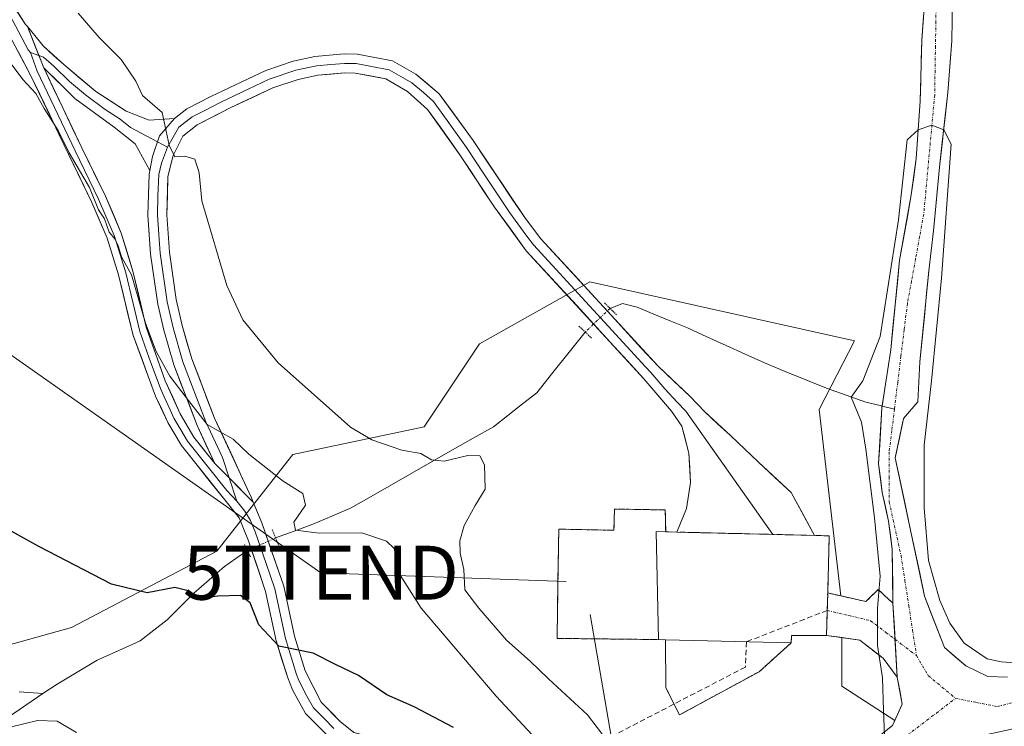
# Model space of a CAD drawing. Units: metres. Extents: x 590511 to 593961, y 4719770 to 4722128.
# Drawn here: x 593283 to 593465, y 4721349 to 4721480 of the extents above; entities that cross this region are included whole.
import ezdxf
from ezdxf.enums import TextEntityAlignment as Align

# ---------------------------------------------------------------- set-up
doc = ezdxf.new("R2010")
doc.units = ezdxf.units.M
doc.header["$MEASUREMENT"] = 0
for name, pattern in [('TRAZO_Y_PUNTO', [1, 0.5, -0.25, 0, -0.25]), ('TRAZOS', [0.75, 0.5, -0.25]), ('TRAZOS2', [0.375, 0.25, -0.125]), ('TRAZOSX2', [1.5, 1, -0.5])]:
    doc.linetypes.add(name, pattern=pattern)
doc.layers.get('0').update_dxf_attribs({"lineweight": 5})
for name, color, linetype, lineweight in [('Conducción de agua lineal', 5, 'TRAZOSX2', 0), ('Corriente artificial Cxs', 5, 'Continuous', 13), ('Corriente artificial eje', 142, 'TRAZO_Y_PUNTO', 0), ('Corriente artificial superficial', 5, 'Continuous', 13), ('Corriente natural Cxs', 5, 'Continuous', 13), ('Corriente natural eje', 5, 'TRAZO_Y_PUNTO', 0), ('Corriente natural lineal', 142, 'Continuous', 13), ('Corriente natural lineal oculto', 19, 'TRAZO_Y_PUNTO', 13), ('Corriente natural superficial', 5, 'Continuous', 13), ('Cultivos herbáceos CxS', 92, 'Continuous', 0), ('Curva de nivel maestra', 36, 'Continuous', 30), ('Curva de nivel normal', 36, 'Continuous', 0), ('Edificación', 1, 'Continuous', 13), ('Edificación Cxs', 1, 'Continuous', 13), ('Instalación de energía eléctrica', 135, 'TRAZOSX2', 0), ('Instalación de energía eléctrica Cxs', 135, 'Continuous', 0), ('Layer 0', 7, 'Continuous', 0), ('Matorral CxS', 135, 'Continuous', 0), ('Obra de contención lineal', 1, 'TRAZOSX2', 13), ('Puente lineal', 2, 'TRAZOS2', 0), ('Suelo desnudo CxS', 43, 'Continuous', 0), ('Tendido', 6, 'Continuous', 0), ('Torre de tendido puntual', 7, 'Continuous', 0), ('Valla', 19, 'TRAZOS', 0)]:
    doc.layers.add(name, color=color, linetype=linetype, lineweight=lineweight)

# ---------------------------------------------------------------- blocks, each defined once
blk = doc.blocks.new('*U150')
at = {"layer": 'Cultivos herbáceos CxS', "color": 92, "linetype": 'Continuous', "lineweight": 0}
blk.add_polyline3d([(593451.4501, 4721494.0601, 335.3803), (593450.1201, 4721476.2201, 335.8313), (593449.8501, 4721464.9101, 335.2964), (593449.0801, 4721454.2801, 335.0711), (593448.1701, 4721447.5201, 334.8134), (593446.0101, 4721435.4401, 335.107), (593444.3701, 4721418.7501, 335.0879), (593442.6901, 4721408.0201, 335.148), (593442.1201, 4721397.6001, 335.7129), (593442.7601, 4721392.3001, 335.2181), (593443.9501, 4721387.0001, 335.1311), (593444.6301, 4721381.8001, 334.9038), (593444.7601, 4721371.8001, 334.7223), (593443.0974, 4721373.314, 334.6433), (593442.0301, 4721374.2801, 334.7201), (593439.7411, 4721372.061, 334.8678), (593435.0925, 4721373.1196, 335.958), (593431.0579, 4721407.7281, 337.799), (593437.6291, 4721420.4603, 336.4864), (593388.5655, 4721431.4203, 337.3318), (593368.0503, 4721419.8757, 337.6953), (593357.7929, 4721404.4829, 339.015), (593333.4329, 4721399.3523, 343.3177), (593319.3289, 4721381.3943, 348.965), (593292.4037, 4721367.2841, 351.9618), (593272.1877, 4721361.6213, 354.2912)], dxfattribs=at)
blk.add_polyline3d([(593445.0986, 4721349.9747, 334.5963), (593435.2841, 4721356.3697, 338.3347), (593435.2842, 4721365.3971, 336.7959), (593438.6402, 4721364.9208, 335.6772), (593438.6501, 4721364.9201, 335.6738), (593441.3738, 4721362.7755, 334.8702), (593442.9301, 4721361.5501, 334.4868), (593445.5601, 4721358.0601, 334.7947), (593446.4901, 4721353.0101, 334.6231), (593445.0986, 4721349.9747, 334.5963)], close=True, dxfattribs=at)
blk = doc.blocks.new('*U151')
at = {"layer": 'Matorral CxS', "color": 135, "linetype": 'Continuous', "lineweight": 0}
blk.add_polyline3d([(593272.1877, 4721361.6213, 354.2912), (593292.4037, 4721367.2841, 351.9618), (593319.3289, 4721381.3943, 348.965), (593333.4329, 4721399.3523, 343.3177), (593357.7929, 4721404.4829, 339.015), (593368.0503, 4721419.8757, 337.6953), (593388.5655, 4721431.4203, 337.3318), (593437.6291, 4721420.4603, 336.4864), (593431.0579, 4721407.7281, 337.799), (593435.0925, 4721373.1196, 335.958), (593432.6801, 4721373.669, 336.7064), (593432.45, 4721365.7994, 337.7869), (593435.2842, 4721365.3971, 336.7959), (593435.2841, 4721356.3697, 338.3347), (593445.0986, 4721349.9747, 334.5963), (593444.6701, 4721349.0401, 334.5694), (593441.0301, 4721346.1601, 334.9854)], dxfattribs=at)
blk = doc.blocks.new('*U158')
at = {"layer": 'Cultivos herbáceos CxS', "color": 92, "linetype": 'Continuous', "lineweight": 0}
blk.add_polyline3d([(593466.02, 4721358.02, 334.63), (593462.37, 4721358.15, 334.59), (593458.3, 4721360.12, 334.94), (593454.32, 4721363.55, 335.04), (593450.64, 4721373.04, 335.98), (593445.2, 4721398.74, 335.39), (593446.75, 4721406.06, 335.54), (593449.39, 4721409.13, 335.81), (593449.78, 4721416.55, 335.67), (593451.42, 4721433.43, 335.85), (593452.31, 4721440.85, 335.92), (593453.43, 4721452.67, 335.8), (593454.02, 4721458.06, 335.79), (593454.11, 4721458.93, 335.77), (593454.94, 4721466.56, 335.95), (593455.67, 4721476.12, 336.6), (593455.96, 4721491.55, 336.74)], dxfattribs=at)
blk = doc.blocks.new('*U185')
at = {"layer": 'Corriente natural Cxs', "color": 5, "linetype": 'Continuous', "lineweight": 13}
for points in [[(593455.82, 4721483.84, 336.55), (593455.74, 4721479.98, 336.66), (593455.67, 4721476.12, 336.42), (593455.31, 4721471.34, 335.79), (593454.94, 4721466.56, 335.57), (593454.44, 4721461.93, 335.56), (593453.93, 4721457.3, 335.15), (593453.43, 4721452.67, 335.17), (593453.06, 4721448.73, 335.2), (593452.68, 4721444.79, 335.25), (593452.31, 4721440.85, 335.19), (593451.87, 4721437.14, 335.18), (593451.42, 4721433.43, 335.39), (593451.01, 4721429.21, 335.29), (593450.6, 4721424.99, 335.13), (593450.19, 4721420.77, 335.2), (593449.78, 4721416.55, 335.15), (593449.59, 4721412.84, 335.06), (593449.39, 4721409.13, 335.31), (593446.75, 4721406.06, 335.1), (593445.98, 4721402.4, 335.17), (593445.2, 4721398.74, 335.36), (593446.11, 4721394.46, 335.25), (593447.01, 4721390.17, 335.12), (593447.92, 4721385.89, 335.24), (593448.83, 4721381.61, 335.39), (593449.73, 4721377.32, 335.41), (593450.64, 4721373.04, 335.37), (593451.87, 4721369.88, 335.27), (593453.09, 4721366.71, 335.19), (593454.32, 4721363.55, 334.76), (593456.31, 4721361.84, 334.91), (593458.3, 4721360.12, 335.01), (593462.37, 4721358.15, 335.43), (593466.02, 4721358.02, 335.29)], [(593441.03, 4721346.16, 335.62), (593444.67, 4721349.04, 335), (593446.49, 4721353.01, 334.52), (593446.03, 4721355.54, 334.65), (593445.56, 4721358.06, 334.73), (593445.29, 4721362.64, 334.45), (593445.03, 4721367.22, 334.52), (593444.76, 4721371.8, 334.84), (593444.72, 4721375.13, 335.03), (593444.67, 4721378.47, 335.12), (593444.63, 4721381.8, 335.21), (593444.29, 4721384.4, 335.36), (593443.95, 4721387, 335.42), (593443.36, 4721389.65, 335.61), (593442.76, 4721392.3, 336.01), (593442.44, 4721394.95, 336.13), (593442.12, 4721397.6, 336.03), (593442.31, 4721401.07, 336), (593442.5, 4721404.55, 336), (593442.69, 4721408.02, 335.9), (593443.25, 4721411.6, 335.88), (593443.81, 4721415.17, 335.67), (593444.37, 4721418.75, 335.37), (593444.78, 4721422.92, 335.22), (593445.19, 4721427.1, 335.03), (593445.6, 4721431.27, 335), (593446.01, 4721435.44, 335.03), (593446.73, 4721439.47, 334.95), (593447.45, 4721443.49, 335.02), (593448.17, 4721447.52, 335.36), (593448.63, 4721450.9, 335.29), (593449.08, 4721454.28, 335.12), (593449.34, 4721457.82, 335.1), (593449.59, 4721461.37, 335.18), (593449.85, 4721464.91, 335.3), (593449.94, 4721468.68, 335.48), (593450.03, 4721472.45, 335.66), (593450.12, 4721476.22, 335.77), (593450.45, 4721480.68, 335.74)]]:
    blk.add_polyline3d(points, dxfattribs=at)
blk = doc.blocks.new('*U187')
at = {"layer": 'Curva de nivel normal', "color": 36, "linetype": 'Continuous', "lineweight": 0}
blk.add_polyline3d([(593293.33, 4721347.8, 355), (593289.7, 4721349.85, 355), (593286.07, 4721350.01, 355), (593278.39, 4721348.16, 355)], dxfattribs=at)
blk = doc.blocks.new('*U191')
at = {"layer": 'Curva de nivel normal', "color": 36, "linetype": 'Continuous', "lineweight": 0}
blk.add_polyline3d([(593378.62, 4721346.45, 345), (593371.16, 4721354.49, 345), (593357.26, 4721370.82, 345), (593353.34, 4721376.96, 345), (593352.24, 4721381.89, 345), (593350.8, 4721383.27, 345), (593346.24, 4721384.84, 345), (593338.33, 4721384.78, 345), (593333.97, 4721385.34, 345), (593333.6, 4721386.78, 345), (593335.81, 4721389.94, 345), (593335.33, 4721392.14, 345), (593331.65, 4721394.4, 345), (593325.31, 4721399.45, 345), (593322.35, 4721402.19, 345), (593317.58, 4721404.94, 345), (593313.63, 4721409.92, 345), (593310.64, 4721413.91, 345), (593308.08, 4721418.5, 345), (593306.13, 4721423.74, 345), (593303.52, 4721432.71, 345), (593301.64, 4721436.04, 345), (593301.06, 4721438.07, 345), (593300.42, 4721439.39, 345), (593299.36, 4721440.62, 345), (593298.49, 4721443.08, 345), (593297.38, 4721444.79, 345), (593295.7, 4721448.91, 345), (593291.94, 4721455.36, 345), (593289.92, 4721459.51, 345), (593287.3, 4721463.56, 345), (593285.74, 4721466.34, 345), (593283.36, 4721468.95, 345), (593277.02, 4721477.27, 345)], dxfattribs=at)
blk = doc.blocks.new('*U218')
at = {"layer": 'Curva de nivel maestra', "color": 36, "linetype": 'Continuous', "lineweight": 30}
blk.add_polyline3d([(593363.28, 4721348.68, 350), (593355.97, 4721352.53, 350), (593350.88, 4721354.73, 350), (593345.62, 4721358.34, 350), (593341.35, 4721360.4, 350), (593337.2, 4721362.47, 350), (593330.83, 4721363.77, 350), (593327.16, 4721367.75, 350), (593325.56, 4721371.82, 350), (593323.74, 4721373.17, 350), (593319.52, 4721373.05, 350), (593315.82, 4721372.56, 350), (593314.05, 4721374.03, 350), (593311.55, 4721374.67, 350), (593306.44, 4721373.7, 350), (593299.83, 4721375.27, 350), (593286.31, 4721382.28, 350), (593266.93, 4721393.03, 350)], dxfattribs=at)
blk = doc.blocks.new('5TTEND')
blk.add_text('5TTEND', height=10).set_placement((0, 0), align=Align.MIDDLE_CENTER)

msp = doc.modelspace()

# ---------------------------------------------------------------- linework, layer by layer
at = {"layer": 'Conducción de agua lineal', "color": 5, "linetype": 'TRAZOSX2', "lineweight": 0}
for points in [[(593432.59, 4721370.43, 337.49), (593417.61, 4721364.61, 333.81)], [(593417.61, 4721364.61, 333.81), (593417.39, 4721359.91, 333.85), (593372.09, 4721336.42, 350.58), (593308.46, 4721302.69, 365.61), (593274.46, 4721284.69, 375.06), (593226.18, 4721259.16, 386.66), (593205.2, 4721248.27, 394.25)]]:
    msp.add_polyline3d(points, dxfattribs=at)
at = {"layer": 'Corriente artificial Cxs', "color": 5, "linetype": 'Continuous', "lineweight": 13}
msp.add_polyline3d([(593444.76, 4721371.8, 334.84), (593445.03, 4721367.22, 334.52), (593445.29, 4721362.64, 334.45), (593445.56, 4721358.06, 334.73), (593442.93, 4721361.55, 335.05), (593441.37, 4721362.78, 334.99), (593438.65, 4721364.92, 335.73), (593438.64, 4721364.92, 335.73), (593435.55, 4721365.36, 336.78), (593432.45, 4721365.8, 337.52), (593432.57, 4721369.73, 337.43), (593432.68, 4721373.67, 337.76), (593436.21, 4721372.87, 337.36), (593439.74, 4721372.06, 335.95), (593442.03, 4721374.28, 335.55), (593443.1, 4721373.31, 335.26), (593444.76, 4721371.8, 334.84)], close=True, dxfattribs=at)
at = {"layer": 'Corriente artificial eje', "color": 142, "linetype": 'TRAZO_Y_PUNTO', "lineweight": 0}
for points in [[(593432.59, 4721370.43, 337.49), (593436.6, 4721369.47, 336.62), (593440.62, 4721368.51, 334.86), (593443.46, 4721366.35, 334.53), (593445.15, 4721365.06, 334.41)], [(593445.15, 4721365.06, 334.41), (593446.3, 4721364.19, 334.32), (593449.14, 4721362.03, 334.29)], [(593442.13, 4721343.22, 335.37), (593445.7, 4721345.94, 334.62), (593449.26, 4721348.66, 334.56), (593452.83, 4721351.38, 334.46), (593456.39, 4721354.1, 334.29)]]:
    msp.add_polyline3d(points, dxfattribs=at)
at = {"layer": 'Corriente artificial superficial', "color": 5, "linetype": 'Continuous', "lineweight": 13}
for points in [[(593432.68, 4721373.67, 337.76), (593436.21, 4721372.87, 337.36), (593436.21, 4721372.86, 337.36), (593439.74, 4721372.06, 335.95), (593442.03, 4721374.28, 335.55)], [(593442.03, 4721374.28, 335.55), (593443.1, 4721373.31, 335.26), (593444.76, 4721371.8, 334.84)], [(593432.59, 4721370.43, 337.49), (593432.68, 4721373.67, 337.76)], [(593432.45, 4721365.8, 337.52), (593432.57, 4721369.73, 337.43), (593432.59, 4721370.43, 337.49)], [(593445.15, 4721365.06, 334.48), (593445.03, 4721367.22, 334.52), (593444.76, 4721371.8, 334.84)], [(593438.64, 4721364.92, 335.73), (593435.55, 4721365.36, 336.78), (593435.54, 4721365.36, 336.78), (593432.45, 4721365.8, 337.52)], [(593445.56, 4721358.06, 334.73), (593442.93, 4721361.55, 335.05), (593441.37, 4721362.78, 334.99), (593438.65, 4721364.92, 335.73), (593438.64, 4721364.92, 335.73)], [(593445.56, 4721358.06, 334.73), (593445.29, 4721362.64, 334.45), (593445.15, 4721365.06, 334.48)]]:
    msp.add_polyline3d(points, dxfattribs=at)
at = {"layer": 'Corriente natural eje', "color": 5, "linetype": 'TRAZO_Y_PUNTO', "lineweight": 0}
for points in [[(593452.81, 4721484.27, 335.85), (593452.73, 4721479.71, 335.79), (593452.66, 4721475.15, 335.67), (593452.58, 4721470.6, 335.41), (593452.51, 4721466.04, 335.2), (593452.1, 4721461.62, 334.91), (593451.7, 4721457.2, 334.64), (593451.29, 4721452.77, 334.75), (593450.89, 4721448.35, 335), (593450.48, 4721443.93, 335.05), (593449.72, 4721439.8, 335), (593448.97, 4721435.66, 335.07), (593448.21, 4721431.53, 334.99), (593447.45, 4721427.39, 334.79), (593446.85, 4721422.49, 334.74), (593446.25, 4721417.59, 334.48), (593445.65, 4721412.69, 334.89), (593445.05, 4721407.79, 335.41)], [(593445.05, 4721407.79, 335.41), (593444.56, 4721403.82, 335.51), (593444.07, 4721399.84, 335.59), (593444.07, 4721395.2, 335.72), (593444.07, 4721390.56, 335.54), (593444.8, 4721387.24, 335.22), (593445.54, 4721383.92, 334.94), (593446.27, 4721380.6, 334.67), (593446.99, 4721375.96, 334.74), (593447.71, 4721371.32, 334.79), (593448.42, 4721366.67, 334.56), (593449.14, 4721362.03, 334.29)], [(593449.14, 4721362.03, 334.29), (593451.33, 4721358.32, 334.33), (593453.86, 4721356.21, 334.41), (593456.39, 4721354.1, 334.29)], [(593456.39, 4721354.1, 334.29), (593460.27, 4721353.34, 334.29), (593464.15, 4721352.58, 334.27), (593467.69, 4721353.48, 334.28)]]:
    msp.add_polyline3d(points, dxfattribs=at)
at = {"layer": 'Corriente natural lineal', "color": 142, "linetype": 'Continuous', "lineweight": 13}
for points in [[(593392.3, 4721426.47, 337.12), (593394.62, 4721427.37, 336.85), (593397.33, 4721426.69, 336.88), (593400.44, 4721425.41, 336.89), (593403.56, 4721424.13, 336.66), (593406.67, 4721422.85, 336.48), (593410.24, 4721421.22, 336.82), (593413.81, 4721419.6, 336.62), (593417.37, 4721417.97, 336.24), (593420.94, 4721416.34, 336.56), (593424.77, 4721414.78, 336.33), (593428.61, 4721413.23, 336.06), (593432.44, 4721411.67, 336.3), (593436.08, 4721410.37, 335.79), (593439.72, 4721409.06, 336), (593442.38, 4721408.43, 335.96), (593442.74, 4721408.34, 335.88)], [(593330.26, 4721383.87, 346.26), (593333.7, 4721385.14, 345.52), (593337.13, 4721386.4, 344.65), (593340.65, 4721387.91, 343.64), (593344.17, 4721389.41, 342.88), (593347.95, 4721391.57, 341.9), (593351.74, 4721393.73, 339.95), (593355.52, 4721395.89, 340.48), (593359.3, 4721398.04, 340.05), (593363.08, 4721400.2, 339.51), (593366.87, 4721402.36, 339.03), (593370.65, 4721404.52, 338.84), (593373.34, 4721406.62, 338.56), (593376.03, 4721408.73, 338.35), (593378.72, 4721410.83, 338.13), (593381.7, 4721414.58, 337.51), (593384.68, 4721418.33, 337.43), (593387.67, 4721422.08, 337.59)], [(593442.74, 4721408.34, 335.88), (593445.05, 4721407.79, 335.41)], [(593287.08, 4721354.98, 353.32), (593289.72, 4721356.77, 353.33), (593293.44, 4721358.98, 352.8), (593297.15, 4721361.18, 352.4), (593301.15, 4721362.99, 351.72), (593305.14, 4721364.79, 351.22), (593307.63, 4721366.74, 351.02), (593310.12, 4721368.68, 350.72), (593312.61, 4721371.16, 350.4), (593315.09, 4721373.63, 349.95), (593317.93, 4721376.1, 349.65), (593320.76, 4721378.57, 349.3), (593322.89, 4721380.05, 348.7), (593325.01, 4721381.53, 347.83)], [(593278.81, 4721349.38, 354.6), (593282.95, 4721352.18, 353.98), (593287.08, 4721354.98, 353.32)], [(593282.65, 4721355.31, 353.58), (593287.08, 4721354.98, 353.32)]]:
    msp.add_polyline3d(points, dxfattribs=at)
at = {"layer": 'Corriente natural lineal oculto', "color": 19, "linetype": 'TRAZO_Y_PUNTO', "lineweight": 13}
for points in [[(593392.3, 4721426.47, 337.12), (593389.98, 4721424.28, 337.54), (593387.67, 4721422.08, 337.59)], [(593325.01, 4721381.53, 347.83), (593327.64, 4721382.7, 346.98), (593330.26, 4721383.87, 346.26)]]:
    msp.add_polyline3d(points, dxfattribs=at)
at = {"layer": 'Corriente natural superficial', "color": 5, "linetype": 'Continuous', "lineweight": 13}
for points in [[(593455.82, 4721483.84, 336.55), (593455.74, 4721479.98, 336.66), (593455.67, 4721476.12, 336.42), (593455.31, 4721471.34, 335.79), (593454.94, 4721466.56, 335.57), (593454.44, 4721461.93, 335.56), (593453.93, 4721457.3, 335.15), (593453.43, 4721452.67, 335.17), (593453.06, 4721448.73, 335.2), (593452.68, 4721444.79, 335.25), (593452.31, 4721440.85, 335.19), (593451.87, 4721437.14, 335.18), (593451.42, 4721433.43, 335.39), (593451.01, 4721429.21, 335.29), (593450.6, 4721424.99, 335.13), (593450.19, 4721420.77, 335.2), (593449.78, 4721416.55, 335.15), (593449.59, 4721412.84, 335.06), (593449.39, 4721409.13, 335.31), (593446.75, 4721406.06, 335.1), (593445.98, 4721402.4, 335.17), (593445.2, 4721398.74, 335.36), (593446.11, 4721394.46, 335.25), (593447.01, 4721390.17, 335.12), (593447.92, 4721385.89, 335.24), (593448.83, 4721381.61, 335.39), (593449.73, 4721377.32, 335.41), (593450.64, 4721373.04, 335.37), (593451.87, 4721369.88, 335.27), (593453.09, 4721366.71, 335.19), (593454.32, 4721363.55, 334.76), (593456.31, 4721361.84, 334.91), (593458.3, 4721360.12, 335.01), (593462.37, 4721358.15, 335.43), (593466.02, 4721358.02, 335.29)], [(593442.74, 4721408.34, 335.9), (593443.25, 4721411.6, 335.88), (593443.81, 4721415.17, 335.67), (593444.37, 4721418.75, 335.37), (593444.78, 4721422.92, 335.22), (593445.19, 4721427.1, 335.03), (593445.6, 4721431.27, 335), (593446.01, 4721435.44, 335.03), (593446.73, 4721439.47, 334.95), (593447.45, 4721443.49, 335.02), (593448.17, 4721447.52, 335.36), (593448.63, 4721450.9, 335.29), (593449.08, 4721454.28, 335.12), (593449.34, 4721457.82, 335.1), (593449.59, 4721461.37, 335.18), (593449.85, 4721464.91, 335.3), (593449.94, 4721468.68, 335.48), (593450.03, 4721472.45, 335.66), (593450.12, 4721476.22, 335.77), (593450.45, 4721480.68, 335.74)], [(593444.76, 4721371.8, 334.84), (593444.72, 4721375.13, 335.03), (593444.67, 4721378.47, 335.12), (593444.63, 4721381.8, 335.21), (593444.29, 4721384.4, 335.36), (593443.95, 4721387, 335.42), (593443.36, 4721389.65, 335.61), (593442.76, 4721392.3, 336.01), (593442.44, 4721394.95, 336.13), (593442.12, 4721397.6, 336.03), (593442.31, 4721401.07, 336), (593442.5, 4721404.55, 336), (593442.69, 4721408.02, 335.9), (593442.74, 4721408.34, 335.9)], [(593445.15, 4721365.06, 334.48), (593445.03, 4721367.22, 334.52), (593444.76, 4721371.8, 334.84)], [(593445.56, 4721358.06, 334.73), (593445.29, 4721362.64, 334.45), (593445.15, 4721365.06, 334.48)], [(593441.03, 4721346.16, 335.62), (593444.67, 4721349.04, 335), (593446.49, 4721353.01, 334.52), (593446.03, 4721355.54, 334.65), (593445.56, 4721358.06, 334.73)]]:
    msp.add_polyline3d(points, dxfattribs=at)
at = {"layer": 'Cultivos herbáceos CxS', "color": 92, "linetype": 'Continuous', "lineweight": 0}
for points in [[(593444.76, 4721371.8, 334.72), (593444.63, 4721381.8, 334.9), (593443.95, 4721387, 335.13), (593442.76, 4721392.3, 335.22), (593442.12, 4721397.6, 335.71), (593442.69, 4721408.02, 335.15), (593444.37, 4721418.75, 335.09), (593446.01, 4721435.44, 335.11), (593448.17, 4721447.52, 334.81), (593449.08, 4721454.28, 335.07), (593449.85, 4721464.91, 335.3), (593450.12, 4721476.22, 335.83), (593451.45, 4721494.06, 335.38)], [(593455.96, 4721491.55, 336.74), (593455.67, 4721476.12, 336.6), (593454.94, 4721466.56, 335.95), (593454.11, 4721458.93, 335.77), (593454.02, 4721458.06, 335.79), (593453.43, 4721452.67, 335.8), (593452.31, 4721440.85, 335.92), (593451.42, 4721433.43, 335.85), (593449.78, 4721416.55, 335.67), (593449.39, 4721409.13, 335.81), (593446.75, 4721406.06, 335.54), (593445.2, 4721398.74, 335.39), (593450.64, 4721373.04, 335.98), (593454.32, 4721363.55, 335.04), (593458.3, 4721360.12, 334.94), (593462.37, 4721358.15, 334.59), (593466.02, 4721358.02, 334.63)], [(593435.09, 4721373.12, 335.96), (593431.06, 4721407.73, 337.8), (593437.63, 4721420.46, 336.49), (593388.57, 4721431.42, 337.33), (593368.05, 4721419.88, 337.7), (593357.79, 4721404.48, 339.01), (593333.43, 4721399.35, 343.32), (593319.33, 4721381.39, 348.96), (593292.4, 4721367.28, 351.96), (593272.19, 4721361.62, 354.29), (593248.97, 4721371.67, 353.32), (593235.59, 4721382.69, 352.29), (593215.13, 4721393.71, 352.41), (593203.36, 4721387.34, 354.02), (593196.24, 4721383.48, 355.74), (593177.35, 4721374.82, 359.6), (593158.45, 4721374.04, 361.4), (593141.93, 4721382.69, 360.78), (593144.21, 4721407.56, 356.13), (593111.62, 4721426.29, 358.9), (593089.98, 4721441.11, 358.85)], [(593435.09, 4721373.12, 335.96), (593439.74, 4721372.06, 334.87), (593442.03, 4721374.28, 334.72), (593443.1, 4721373.31, 334.64), (593444.76, 4721371.8, 334.72)], [(593435.28, 4721365.4, 336.8), (593438.64, 4721364.92, 335.68), (593438.65, 4721364.92, 335.67), (593441.37, 4721362.78, 334.87), (593442.93, 4721361.55, 334.49), (593445.56, 4721358.06, 334.79)], [(593435.28, 4721365.4, 336.8), (593435.28, 4721356.37, 338.33), (593445.1, 4721349.97, 334.6)], [(593445.56, 4721358.06, 334.79), (593446.49, 4721353.01, 334.62), (593445.1, 4721349.97, 334.6)]]:
    msp.add_polyline3d(points, dxfattribs=at)
at = {"layer": 'Curva de nivel normal', "color": 36, "linetype": 'Continuous', "lineweight": 0}
for points in [[(593293.65, 4721481.24, 340), (593297.5, 4721476.75, 340), (593301.61, 4721472.64, 340), (593304.31, 4721468.63, 340), (593305.56, 4721465.99, 340), (593309.23, 4721462.8, 340), (593310.52, 4721456.79, 340), (593311.55, 4721454.58, 340), (593313.38, 4721454.72, 340), (593315.28, 4721454.18, 340), (593316.07, 4721451.64, 340), (593316.57, 4721446.43, 340), (593321.23, 4721430.72, 340), (593324.18, 4721424.33, 340), (593330.74, 4721416.34, 340), (593344.13, 4721404.4, 340), (593348.07, 4721402.05, 340), (593353.64, 4721400.17, 340), (593357.22, 4721399.53, 340), (593359.16, 4721398.36, 340), (593361.51, 4721398.11, 340), (593365.9, 4721399.17, 340), (593368.15, 4721399.14, 340), (593369.02, 4721397.44, 340), (593369.13, 4721392.94, 340), (593367.24, 4721389.87, 340), (593365.21, 4721386.16, 340), (593364.4, 4721383.34, 340), (593364.48, 4721381.07, 340), (593365.14, 4721378.02, 340), (593365.38, 4721374.23, 340), (593367.92, 4721370.86, 340), (593373.06, 4721364.93, 340), (593377.45, 4721361, 340), (593380.86, 4721357.71, 340), (593388.09, 4721351.04, 340), (593391.72, 4721346.36, 340)], [(593468.3, 4721360.64, 0), (593464.86, 4721360.91, 0), (593462.22, 4721361.44, 0), (593457.98, 4721364.35, 0), (593455.34, 4721368.05, 0), (593453.49, 4721372.28, 0), (593451.37, 4721379.69, 0), (593450.58, 4721389.48, 0), (593450.58, 4721401.12, 0), (593451.9, 4721413.03, 0), (593453.75, 4721432.08, 0), (593455.6, 4721456.95, 0), (593454.19, 4721459.62, 0), (593452, 4721460.47, 0), (593449.47, 4721459.6, 0), (593447.4, 4721457.75, 0), (593445.81, 4721442.93, 0), (593442.37, 4721421.23, 0), (593439.2, 4721413.03, 0), (593437.05, 4721410.02, 0), (593438.93, 4721405.36, 0), (593439.73, 4721400.33, 0), (593441.32, 4721387.63, 0), (593442.43, 4721376.8, 335), (593441.91, 4721370.82, 335), (593441.88, 4721363.89, 335), (593442.85, 4721357.91, 335), (593443, 4721351.87, 335), (593443.29, 4721345.63, 335)]]:
    msp.add_polyline3d(points, dxfattribs=at)
at = {"layer": 'Edificación', "color": 1, "linetype": 'Continuous', "lineweight": 13}
msp.add_polyline3d([(593425.94, 4721365.8, 337.4), (593425.89, 4721364.4, 337.39), (593402.55, 4721364.99, 337.47), (593401.26, 4721365.02, 337.89), (593400.87, 4721385.05, 337.92), (593402.61, 4721385.01, 337.93), (593404.67, 4721384.96, 337.94), (593430.21, 4721384.34, 338.02), (593432.96, 4721384.27, 338.01), (593432.67, 4721373.67, 337.76), (593432.44, 4721365.8, 337.52), (593425.94, 4721365.8, 337.4)], dxfattribs=at)
at = {"layer": 'Edificación Cxs', "color": 1, "linetype": 'Continuous', "lineweight": 13}
msp.add_polyline3d([(593425.94, 4721365.8, 337.4), (593425.89, 4721364.4, 337.39), (593402.55, 4721364.99, 337.47), (593401.26, 4721365.02, 337.89), (593400.87, 4721385.05, 337.92), (593402.61, 4721385.01, 337.93), (593404.67, 4721384.96, 337.94), (593430.21, 4721384.34, 338.02), (593432.96, 4721384.27, 338.01), (593432.67, 4721373.67, 337.76), (593432.44, 4721365.8, 337.52), (593425.94, 4721365.8, 337.4)], close=True, dxfattribs=at)
at = {"layer": 'Instalación de energía eléctrica', "color": 135, "linetype": 'TRAZOSX2', "lineweight": 0}
msp.add_polyline3d([(593405.17, 4721351.03, 336.31), (593419.93, 4721359.05, 335.79), (593425.89, 4721364.4, 337.39), (593425.94, 4721365.8, 337.4), (593432.44, 4721365.8, 337.52), (593432.67, 4721373.67, 337.76), (593432.96, 4721384.27, 338.01), (593430.21, 4721384.34, 338.02), (593404.67, 4721384.96, 337.94), (593402.61, 4721385.01, 337.93), (593402.53, 4721389.07, 337.88), (593393.12, 4721389.24, 337.82), (593393.01, 4721385.3, 337.89), (593382.78, 4721385.51, 337.82), (593382.63, 4721375.84, 337.9), (593382.47, 4721365.23, 338.06), (593388.49, 4721365.16, 338), (593389.4, 4721365.15, 337.99), (593401.26, 4721365.02, 337.89), (593402.55, 4721364.99, 337.47), (593402.67, 4721356.07, 337), (593405.17, 4721351.03, 336.31)], dxfattribs=at)
at = {"layer": 'Instalación de energía eléctrica Cxs', "color": 135, "linetype": 'Continuous', "lineweight": 0}
msp.add_polyline3d([(593405.17, 4721351.03, 336.31), (593402.67, 4721356.07, 337), (593402.55, 4721364.99, 337.47), (593401.26, 4721365.02, 337.89), (593389.4, 4721365.15, 337.99), (593388.49, 4721365.16, 338), (593382.47, 4721365.23, 338.06), (593382.63, 4721375.84, 337.9), (593382.78, 4721385.51, 337.82), (593393.01, 4721385.3, 337.89), (593393.12, 4721389.24, 337.82), (593402.53, 4721389.07, 337.88), (593402.61, 4721385.01, 337.93), (593404.67, 4721384.96, 337.94), (593430.21, 4721384.34, 338.02), (593432.96, 4721384.27, 338.01), (593432.67, 4721373.67, 337.76), (593432.44, 4721365.8, 337.52), (593425.94, 4721365.8, 337.4), (593425.89, 4721364.4, 337.39), (593419.93, 4721359.05, 335.79), (593405.17, 4721351.03, 336.31)], close=True, dxfattribs=at)
at = {"layer": 'Layer 0', "linetype": 'Continuous', "lineweight": 0}
for points in [[(593180.12, 4721663.31), (593201.98, 4721637.47), (593214.51, 4721622.73), (593228.06, 4721601.14), (593232.76, 4721592.31), (593244.4, 4721567.11), (593261.02, 4721525.91), (593269.08, 4721507.1), (593273.83, 4721496.76), (593278.52, 4721487.93), (593280.9, 4721483.82), (593283.84, 4721479.18), (593284.2, 4721478.75)], [(593189.92, 4721649.43), (593200.85, 4721636.51), (593207.12, 4721629.14), (593214.89, 4721619.81), (593217.56, 4721615.58), (593224.34, 4721604.78), (593227.94, 4721598.29), (593230.29, 4721593.88), (593234.17, 4721585.97), (593239.99, 4721573.37), (593243.88, 4721564.5), (593250.39, 4721548.25), (593258.7, 4721527.65), (593264, 4721515.22), (593268.03, 4721505.81), (593270.41, 4721500.64), (593272.54, 4721496.04), (593276.97, 4721487.7), (593278.16, 4721485.65), (593279.71, 4721483.23), (593284.37, 4721474.45), (593284.8, 4721473.93)], [(593339.87, 4721347.19), (593335.82, 4721351.31), (593333.36, 4721355.66), (593332.49, 4721357.9), (593330.36, 4721364.77), (593328.4, 4721373.96), (593325.19, 4721383.36), (593323.49, 4721387.59), (593312.78, 4721401.02), (593310.24, 4721405.32), (593307.99, 4721410.17), (593303.83, 4721421.41), (593301.11, 4721432.68), (593299.03, 4721439.49), (593296.16, 4721446.14), (593291.82, 4721455.09), (593284.74, 4721469.9), (593271.24, 4721495.32)], [(593284.2, 4721478.75), (593287.23, 4721471.09)], [(593284.2, 4721478.75), (593287.23, 4721471.09)], [(593284.2, 4721478.75), (593287.17, 4721475.13), (593290.95, 4721471.7), (593296.89, 4721466.73), (593302.53, 4721463.07), (593306.8, 4721461.4), (593311.5, 4721461.68)], [(593284.8, 4721473.93), (593285.99, 4721470.5), (593293.07, 4721455.69), (593297.42, 4721446.72), (593300.33, 4721439.97), (593301.41, 4721436.45), (593302.45, 4721433.04), (593302.75, 4721431.74), (593304.11, 4721426.1), (593305.04, 4721422.19), (593306.81, 4721417.23), (593308.89, 4721411.61), (593309.58, 4721410.07), (593310.7, 4721407.65), (593311.39, 4721406.11), (593312.65, 4721403.96), (593313.92, 4721401.81), (593321.22, 4721392.65), (593323.05, 4721390.7)], [(593284.8, 4721473.93), (593286.31, 4721473.42)], [(593286.31, 4721473.42), (593287.2, 4721473.11), (593289.09, 4721471.4), (593291.99, 4721468.56), (593294.96, 4721466.08), (593298.61, 4721463.4), (593301.43, 4721461.57), (593303.35, 4721460.03), (593308.31, 4721457.4)], [(593311.5, 4721461.68), (593313.81, 4721463.49), (593318.23, 4721465.79), (593328.42, 4721470.64), (593333.53, 4721472.35), (593337.55, 4721473.22), (593342.94, 4721473.69), (593345.39, 4721473.65), (593351.95, 4721472.42), (593356.29, 4721469.94), (593360.61, 4721466.31), (593366.91, 4721457.61), (593376.58, 4721443.13), (593379.47, 4721439.4), (593401.19, 4721415.72), (593407.11, 4721410.18), (593409.88, 4721407.25), (593414.62, 4721402.87), (593419.82, 4721397.95), (593425.92, 4721392.29), (593430.21, 4721384.35), (593422.56, 4721384.53)], [(593287.23, 4721471.09), (593294.31, 4721456.28), (593298.67, 4721447.29), (593301.62, 4721440.45), (593303.78, 4721433.4), (593306.25, 4721422.96), (593309.79, 4721413.04), (593312.54, 4721406.9), (593315.06, 4721402.59), (593318.95, 4721397.71)], [(593306.93, 4721452.05), (593304.17, 4721456.99), (593300.33, 4721460.07), (593293.03, 4721465.42), (593287.23, 4721471.09)], [(593422.48, 4721384.53), (593406.35, 4721407.41), (593404.75, 4721409.04), (593402.45, 4721411.55), (593399.88, 4721414.56), (593398.88, 4721415.64), (593378.11, 4721438.29), (593376.67, 4721440.15), (593373.72, 4721444.19), (593368.88, 4721451.43), (593365.68, 4721456.3), (593362.68, 4721460.5), (593359.53, 4721464.85), (593357.67, 4721466.51), (593355.51, 4721468.33), (593353.5, 4721469.51), (593351.33, 4721470.75), (593348.05, 4721471.37), (593345.21, 4721471.9), (593343.01, 4721471.94), (593340.51, 4721471.72), (593337.81, 4721471.48), (593334, 4721470.66), (593329.08, 4721469.01), (593325.18, 4721467.18), (593320.09, 4721464.76), (593316.97, 4721463.16), (593314.76, 4721462.01), (593312.29, 4721460.07), (593310.2, 4721456.39)], [(593404.67, 4721384.96), (593406.45, 4721389.36), (593407.21, 4721394.18), (593406.92, 4721399.58), (593405.59, 4721404.63), (593403.71, 4721407.37), (593398.56, 4721413.39), (593376.75, 4721437.17), (593370.85, 4721445.24), (593364.45, 4721454.99), (593358.45, 4721463.38), (593354.72, 4721466.71), (593350.7, 4721469.08), (593345.03, 4721470.15), (593343.07, 4721470.18), (593338.07, 4721469.74), (593334.46, 4721468.96), (593329.73, 4721467.38), (593321.94, 4721463.72), (593315.71, 4721460.52), (593313.07, 4721458.45), (593311.24, 4721454.83), (593310.27, 4721450.92), (593310.07, 4721443.86), (593310.55, 4721436.89), (593311.81, 4721428.14), (593312.92, 4721423.3), (593314.69, 4721417.11), (593318.93, 4721406.12), (593325.76, 4721391.34), (593326.11, 4721390.5)], [(593311.5, 4721461.68), (593308.68, 4721458.52), (593307.4, 4721454.63), (593306.93, 4721452.05)], [(593311.5, 4721461.68), (593308.68, 4721458.52), (593307.4, 4721454.63), (593306.93, 4721452.05)], [(593308.31, 4721457.4), (593310.2, 4721456.39)], [(593310.2, 4721456.39), (593309.09, 4721453.44), (593308.56, 4721451.32), (593308.41, 4721447.36), (593308.31, 4721443.83), (593308.57, 4721440.19), (593308.81, 4721436.71), (593310.11, 4721427.7), (593310.66, 4721425.28), (593311.22, 4721422.86), (593313.03, 4721416.55), (593317.32, 4721405.44), (593320.37, 4721398.81), (593321.66, 4721395.04)], [(593318.95, 4721397.71), (593315.7, 4721404.75), (593311.36, 4721415.99), (593309.52, 4721422.42), (593308.4, 4721427.26), (593307.06, 4721436.52), (593306.55, 4721443.79), (593306.77, 4721451.4), (593306.93, 4721452.05)], [(593318.95, 4721397.71), (593321.66, 4721395.04), (593326.11, 4721390.5)], [(593318.95, 4721397.71), (593321.66, 4721395.04), (593326.11, 4721390.5)], [(593321.66, 4721395.04), (593323.05, 4721390.7)], [(593323.05, 4721390.7), (593324.52, 4721388.83), (593325.59, 4721387.12), (593326.44, 4721385.01), (593328.49, 4721379.14), (593330.1, 4721374.44), (593332.06, 4721365.22), (593334.13, 4721358.56), (593334.56, 4721357.44), (593336.03, 4721354.52), (593337.26, 4721352.35), (593339.29, 4721350.29), (593341.05, 4721348.5)], [(593326.11, 4721390.5), (593327.69, 4721386.65), (593331.79, 4721374.91), (593333.76, 4721365.66), (593335.76, 4721359.22), (593338.7, 4721353.38), (593342.23, 4721349.8), (593344.75, 4721347.76), (593348.87, 4721346.74), (593357.24, 4721345.45), (593361.43, 4721343.58), (593366.2, 4721340.24), (593369.07, 4721336.17), (593370.84, 4721333.09), (593372.78, 4721328.53), (593374.24, 4721320.78), (593374.85, 4721312.68), (593375.37, 4721309.77), (593376.7, 4721305.03), (593378.45, 4721300.37)], [(593422.48, 4721384.53), (593421.7, 4721384.55), (593417.44, 4721384.65), (593413.18, 4721384.75), (593408.93, 4721384.86), (593404.67, 4721384.96)], [(593422.56, 4721384.53), (593422.48, 4721384.53)]]:
    msp.add_lwpolyline(points, dxfattribs=at)
for points in [[(593282.37, 4721481.5, 343.65), (593283.84, 4721479.18, 343.71), (593284.2, 4721478.75, 343.76), (593285.72, 4721474.92, 343.87), (593287.23, 4721471.09, 343.91), (593289, 4721467.39, 343.96), (593290.77, 4721463.69, 344.28), (593292.54, 4721459.98, 344.28), (593294.31, 4721456.28, 344.51), (593296.49, 4721451.79, 344.71), (593298.67, 4721447.29, 344.56), (593300.15, 4721443.87, 344.7), (593301.62, 4721440.45, 344.72), (593302.7, 4721436.93, 344.48), (593303.78, 4721433.4, 344.57), (593304.6, 4721429.92, 344.76), (593305.43, 4721426.44, 344.98), (593306.25, 4721422.96, 344.96), (593307.43, 4721419.65, 344.84), (593308.61, 4721416.35, 345.13), (593309.79, 4721413.04, 345.5), (593311.17, 4721409.97, 345.42), (593312.54, 4721406.9, 345.48), (593315.06, 4721402.59, 345.59), (593317.01, 4721400.15, 345.57), (593318.95, 4721397.71, 345.9), (593321.66, 4721395.04, 345.89), (593323.88, 4721392.77, 346.27), (593326.11, 4721390.5, 346.54), (593327.69, 4721386.65, 346.62), (593329.06, 4721382.74, 346.73), (593330.42, 4721378.82, 347.7), (593331.79, 4721374.91, 348.22), (593332.78, 4721370.29, 348.73), (593333.76, 4721365.66, 349.47), (593334.76, 4721362.44, 350.05), (593335.76, 4721359.22, 350.6), (593337.23, 4721356.3, 351.02), (593338.7, 4721353.38, 351.54), (593340.47, 4721351.59, 351.82), (593342.23, 4721349.8, 352.06), (593344.75, 4721347.76, 352.35)], [(593339.87, 4721347.19, 352.22), (593337.85, 4721349.25, 351.94), (593335.82, 4721351.31, 351.63), (593333.36, 4721355.66, 351.04), (593332.49, 4721357.9, 350.7), (593331.43, 4721361.34, 350.17), (593330.36, 4721364.77, 349.84), (593329.38, 4721369.37, 349.4), (593328.4, 4721373.96, 348.87), (593326.8, 4721378.66, 347.47), (593325.19, 4721383.36, 347.66), (593323.49, 4721387.59, 347.2), (593320.81, 4721390.95, 346.87), (593318.14, 4721394.31, 347.22), (593315.46, 4721397.66, 346.53), (593312.78, 4721401.02, 346.44), (593310.24, 4721405.32, 346.37), (593309.12, 4721407.75, 346.57), (593307.99, 4721410.17, 346.71), (593306.6, 4721413.92, 346.68), (593305.22, 4721417.66, 345.98), (593303.83, 4721421.41, 346.13), (593302.92, 4721425.17, 346.02), (593302.02, 4721428.92, 345.41), (593301.11, 4721432.68, 345.36), (593300.07, 4721436.09, 345.44), (593299.03, 4721439.49, 345.42), (593297.6, 4721442.82, 345.14), (593296.16, 4721446.14, 345.04), (593293.99, 4721450.62, 345.34), (593291.82, 4721455.09, 345.16), (593290.05, 4721458.79, 345.08), (593288.28, 4721462.5, 345.07), (593286.51, 4721466.2, 344.67), (593284.74, 4721469.9, 344.45), (593282.49, 4721474.14, 344.04)]]:
    msp.add_polyline3d(points, dxfattribs=at)
for points in [[(593311.5, 4721461.68, 339.62), (593308.68, 4721458.52, 340.16), (593307.4, 4721454.63, 340.28), (593306.93, 4721452.05, 340.45), (593305.55, 4721454.52, 340.78), (593304.17, 4721456.99, 341.09), (593300.33, 4721460.07, 341.85), (593296.68, 4721462.75, 342.53), (593293.03, 4721465.42, 343.41), (593290.13, 4721468.26, 343.62), (593287.23, 4721471.09, 343.91), (593285.72, 4721474.92, 343.87), (593284.2, 4721478.75, 343.76), (593287.17, 4721475.13, 343.76), (593289.06, 4721473.42, 343.79), (593290.95, 4721471.7, 343.64), (593293.92, 4721469.22, 342.95), (593296.89, 4721466.73, 342.37), (593299.71, 4721464.9, 341.7), (593302.53, 4721463.07, 341.18), (593306.8, 4721461.4, 340.17), (593311.5, 4721461.68, 339.62)], [(593326.11, 4721390.5, 346.54), (593323.88, 4721392.77, 346.27), (593321.66, 4721395.04, 345.89), (593318.95, 4721397.71, 345.9), (593317.33, 4721401.23, 345.4), (593315.7, 4721404.75, 345.11), (593314.25, 4721408.5, 344.87), (593312.81, 4721412.24, 344.67), (593311.36, 4721415.99, 344.15), (593310.44, 4721419.21, 343.81), (593309.52, 4721422.42, 343.84), (593308.4, 4721427.26, 343.88), (593307.73, 4721431.89, 343.6), (593307.06, 4721436.52, 342.85), (593306.81, 4721440.16, 342.11), (593306.55, 4721443.79, 341.55), (593306.66, 4721447.6, 340.98), (593306.77, 4721451.4, 340.53), (593306.93, 4721452.05, 340.45), (593307.4, 4721454.63, 340.28), (593308.68, 4721458.52, 340.16), (593311.5, 4721461.68, 339.62), (593313.81, 4721463.49, 339.31), (593318.23, 4721465.79, 338.79), (593321.63, 4721467.41, 338.66), (593325.02, 4721469.02, 338.51), (593328.42, 4721470.64, 338.3), (593330.98, 4721471.5, 338.14), (593333.53, 4721472.35, 338.11), (593337.55, 4721473.22, 338.17), (593340.25, 4721473.46, 338.16), (593342.94, 4721473.69, 338.09), (593345.39, 4721473.65, 338.03), (593348.67, 4721473.04, 337.9), (593351.95, 4721472.42, 337.73), (593356.29, 4721469.94, 337.61), (593358.45, 4721468.13, 337.44), (593360.61, 4721466.31, 337.32), (593362.71, 4721463.41, 337.43), (593364.81, 4721460.51, 337.46), (593366.91, 4721457.61, 337.53), (593369.33, 4721453.99, 337.46), (593371.75, 4721450.37, 337.44), (593374.16, 4721446.75, 337.29), (593376.58, 4721443.13, 337.44), (593379.47, 4721439.4, 337.28), (593382.57, 4721436.02, 337.31), (593385.68, 4721432.63, 337.59), (593388.78, 4721429.25, 337.24), (593391.88, 4721425.87, 337.23), (593394.98, 4721422.49, 337.67), (593398.09, 4721419.1, 337.69), (593401.19, 4721415.72, 337.77), (593404.15, 4721412.95, 337.84), (593407.11, 4721410.18, 337.93), (593409.88, 4721407.25, 338.03), (593412.25, 4721405.06, 338.04), (593414.62, 4721402.87, 338.11), (593417.22, 4721400.41, 338.04), (593419.82, 4721397.95, 337.94), (593422.87, 4721395.12, 337.9), (593425.92, 4721392.29, 337.89), (593428.07, 4721388.32, 337.93), (593430.21, 4721384.35, 338.02), (593426.34, 4721384.44, 337.99), (593422.48, 4721384.53, 337.97), (593418.03, 4721384.64, 338.02), (593413.57, 4721384.74, 338.03), (593409.12, 4721384.85, 337.99), (593404.67, 4721384.96, 337.94), (593406.45, 4721389.36, 337.85), (593407.21, 4721394.18, 337.84), (593407.07, 4721396.88, 337.86), (593406.92, 4721399.58, 337.85), (593406.26, 4721402.11, 337.8), (593405.59, 4721404.63, 337.77), (593403.71, 4721407.37, 337.72), (593401.14, 4721410.38, 337.63), (593398.56, 4721413.39, 337.59), (593395.44, 4721416.79, 337.67), (593392.33, 4721420.18, 337.81), (593389.21, 4721423.58, 337.63), (593386.1, 4721426.98, 337.62), (593382.98, 4721430.38, 337.53), (593379.87, 4721433.77, 337.47), (593376.75, 4721437.17, 337.47), (593373.8, 4721441.21, 337.47), (593370.85, 4721445.24, 337.5), (593368.72, 4721448.49, 337.5), (593366.58, 4721451.74, 337.55), (593364.45, 4721454.99, 337.54), (593362.45, 4721457.79, 337.59), (593360.45, 4721460.58, 337.57), (593358.45, 4721463.38, 337.57), (593356.59, 4721465.05, 337.63), (593354.72, 4721466.71, 337.66), (593350.7, 4721469.08, 337.72), (593347.87, 4721469.62, 337.86), (593345.03, 4721470.15, 337.98), (593343.07, 4721470.18, 338.04), (593340.57, 4721469.96, 338.1), (593338.07, 4721469.74, 338.16), (593334.46, 4721468.96, 338.23), (593329.73, 4721467.38, 338.37), (593325.84, 4721465.55, 338.57), (593321.94, 4721463.72, 338.82), (593318.83, 4721462.12, 338.99), (593315.71, 4721460.52, 339.31), (593313.07, 4721458.45, 339.65), (593311.24, 4721454.83, 339.98), (593310.27, 4721450.92, 340.36), (593310.17, 4721447.39, 340.74), (593310.07, 4721443.86, 341.17), (593310.31, 4721440.38, 341.62), (593310.55, 4721436.89, 342.01), (593311.18, 4721432.52, 342.26), (593311.81, 4721428.14, 342.56), (593312.92, 4721423.3, 342.95), (593313.81, 4721420.21, 343.27), (593314.69, 4721417.11, 343.69), (593316.1, 4721413.45, 343.98), (593317.52, 4721409.78, 344.06), (593318.93, 4721406.12, 344.42), (593320.64, 4721402.43, 344.94), (593322.35, 4721398.73, 345.31), (593324.05, 4721395.04, 345.84), (593325.76, 4721391.34, 346.46), (593326.11, 4721390.5, 346.54)]]:
    msp.add_polyline3d(points, close=True, dxfattribs=at)
at = {"layer": 'Matorral CxS', "color": 135, "linetype": 'Continuous', "lineweight": 0}
for points in [[(593435.09, 4721373.12, 335.96), (593431.06, 4721407.73, 337.8), (593437.63, 4721420.46, 336.49), (593388.57, 4721431.42, 337.33), (593368.05, 4721419.88, 337.7), (593357.79, 4721404.48, 339.01), (593333.43, 4721399.35, 343.32), (593319.33, 4721381.39, 348.96), (593292.4, 4721367.28, 351.96), (593272.19, 4721361.62, 354.29), (593248.97, 4721371.67, 353.32), (593235.59, 4721382.69, 352.29), (593215.13, 4721393.71, 352.41), (593203.36, 4721387.34, 354.02), (593196.24, 4721383.48, 355.74), (593177.35, 4721374.82, 359.6), (593158.45, 4721374.04, 361.4), (593141.93, 4721382.69, 360.78), (593144.21, 4721407.56, 356.13), (593111.62, 4721426.29, 358.9), (593089.98, 4721441.11, 358.85)], [(593435.09, 4721373.12, 335.96), (593432.68, 4721373.67, 336.71), (593432.45, 4721365.8, 337.79), (593435.28, 4721365.4, 336.8)], [(593435.28, 4721365.4, 336.8), (593435.28, 4721356.37, 338.33), (593445.1, 4721349.97, 334.6)], [(593445.1, 4721349.97, 334.6), (593444.67, 4721349.04, 334.57), (593441.03, 4721346.16, 334.99)]]:
    msp.add_polyline3d(points, dxfattribs=at)
at = {"layer": 'Obra de contención lineal', "color": 1, "linetype": 'TRAZOSX2', "lineweight": 13}
for points in [[(593432.67, 4721373.67, 337.76), (593439.74, 4721372.06, 335.95), (593442.03, 4721374.28, 335.55), (593444.76, 4721371.8, 334.84)], [(593402.55, 4721364.99, 337.47), (593402.67, 4721356.07, 337)], [(593432.44, 4721365.8, 337.52), (593438.64, 4721364.92, 335.73), (593442.93, 4721361.55, 335.05)], [(593419.93, 4721359.05, 335.79), (593405.17, 4721351.03, 336.31)]]:
    msp.add_polyline3d(points, dxfattribs=at)
at = {"layer": 'Puente lineal', "color": 2, "linetype": 'TRAZOS2', "lineweight": 0}
for points in [[(593391.27, 4721427.48, 337.03), (593392.29, 4721426.48, 337.12), (593393.48, 4721425.3, 337.29)], [(593386.53, 4721423.18, 337.66), (593387.66, 4721422.09, 337.59), (593388.85, 4721420.96, 337.6)], [(593329.62, 4721385.43, 346.31), (593330.26, 4721383.87, 346.26), (593330.85, 4721382.43, 346.51)], [(593324.48, 4721382.63, 347.98), (593325.01, 4721381.54, 347.83), (593325.6, 4721380.34, 347.67)]]:
    msp.add_polyline3d(points, dxfattribs=at)
at = {"layer": 'Suelo desnudo CxS', "color": 43, "linetype": 'Continuous', "lineweight": 0}
for points in [[(593467.05, 4721348.46, 335.6), (593458.56, 4721346.59, 335.2), (593453.81, 4721344.85, 335.12), (593453.36, 4721344.59, 335.1), (593450.62, 4721343.03, 335), (593443.23, 4721340.27, 335.89), (593441.03, 4721346.16, 334.99), (593444.67, 4721349.04, 334.57), (593445.1, 4721349.97, 334.6), (593446.49, 4721353.01, 334.62), (593445.56, 4721358.06, 334.79), (593444.76, 4721371.8, 334.72), (593444.63, 4721381.8, 334.9), (593443.95, 4721387, 335.13), (593442.76, 4721392.3, 335.22), (593442.12, 4721397.6, 335.71), (593442.69, 4721408.02, 335.15), (593444.37, 4721418.75, 335.09), (593446.01, 4721435.44, 335.11), (593448.17, 4721447.52, 334.81), (593449.08, 4721454.28, 335.07), (593449.85, 4721464.91, 335.3), (593450.12, 4721476.22, 335.83), (593451.45, 4721494.06, 335.38)], [(593444.76, 4721371.8, 334.72), (593444.63, 4721381.8, 334.9), (593443.95, 4721387, 335.13), (593442.76, 4721392.3, 335.22), (593442.12, 4721397.6, 335.71), (593442.69, 4721408.02, 335.15), (593444.37, 4721418.75, 335.09), (593446.01, 4721435.44, 335.11), (593448.17, 4721447.52, 334.81), (593449.08, 4721454.28, 335.07), (593449.85, 4721464.91, 335.3), (593450.12, 4721476.22, 335.83), (593451.45, 4721494.06, 335.38)], [(593455.96, 4721491.55, 336.74), (593455.67, 4721476.12, 336.6), (593454.94, 4721466.56, 335.95), (593454.11, 4721458.93, 335.77), (593454.02, 4721458.06, 335.79), (593453.43, 4721452.67, 335.8), (593452.31, 4721440.85, 335.92), (593451.42, 4721433.43, 335.85), (593449.78, 4721416.55, 335.67), (593449.39, 4721409.13, 335.81), (593446.75, 4721406.06, 335.54), (593445.2, 4721398.74, 335.39), (593450.64, 4721373.04, 335.98), (593454.32, 4721363.55, 335.04), (593458.3, 4721360.12, 334.94), (593462.37, 4721358.15, 334.59), (593466.02, 4721358.02, 334.63)], [(593455.96, 4721491.55, 336.74), (593455.67, 4721476.12, 336.6), (593454.94, 4721466.56, 335.95), (593454.11, 4721458.93, 335.77), (593454.02, 4721458.06, 335.79), (593453.43, 4721452.67, 335.8), (593452.31, 4721440.85, 335.92), (593451.42, 4721433.43, 335.85), (593449.78, 4721416.55, 335.67), (593449.39, 4721409.13, 335.81), (593446.75, 4721406.06, 335.54), (593445.2, 4721398.74, 335.39), (593450.64, 4721373.04, 335.98), (593454.32, 4721363.55, 335.04), (593458.3, 4721360.12, 334.94), (593462.37, 4721358.15, 334.59), (593466.02, 4721358.02, 334.63)], [(593435.09, 4721373.12, 335.96), (593439.74, 4721372.06, 334.87), (593442.03, 4721374.28, 334.72), (593443.1, 4721373.31, 334.64), (593444.76, 4721371.8, 334.72)], [(593435.09, 4721373.12, 335.96), (593432.68, 4721373.67, 336.71), (593432.45, 4721365.8, 337.79), (593435.28, 4721365.4, 336.8)], [(593444.76, 4721371.8, 334.72), (593445.56, 4721358.06, 334.79)], [(593444.76, 4721371.8, 334.72), (593445.56, 4721358.06, 334.79)], [(593435.28, 4721365.4, 336.8), (593438.64, 4721364.92, 335.68), (593438.65, 4721364.92, 335.67), (593441.37, 4721362.78, 334.87), (593442.93, 4721361.55, 334.49), (593445.56, 4721358.06, 334.79)], [(593445.56, 4721358.06, 334.79), (593446.49, 4721353.01, 334.62), (593445.1, 4721349.97, 334.6)], [(593445.1, 4721349.97, 334.6), (593444.67, 4721349.04, 334.57), (593441.03, 4721346.16, 334.99)]]:
    msp.add_polyline3d(points, dxfattribs=at)
msp.add_polyline3d([(593445.56, 4721358.06, 334.79), (593442.93, 4721361.55, 334.49), (593441.37, 4721362.78, 334.87), (593438.65, 4721364.92, 335.67), (593438.64, 4721364.92, 335.68), (593435.28, 4721365.4, 336.8), (593432.45, 4721365.8, 337.79), (593432.68, 4721373.67, 336.71), (593435.09, 4721373.12, 335.96), (593439.74, 4721372.06, 334.87), (593442.03, 4721374.28, 334.72), (593443.1, 4721373.31, 334.64), (593444.76, 4721371.8, 334.72), (593445.56, 4721358.06, 334.79)], close=True, dxfattribs=at)
at = {"layer": 'Tendido', "color": 6, "linetype": 'Continuous', "lineweight": 0}
for points in [[(592306.21, 4722106.74, 370.82), (592310.96, 4722103.39, 371.24), (592439.92, 4722012.28, 371.49), (592546.95, 4721937.52, 371.7), (592747.98, 4721795.2, 356.45), (592869.15, 4721708.75, 352.11), (592997.99, 4721618.15, 353.81), (593165.28, 4721499.4, 348.16), (593338.66, 4721377.42, 347.31), (593384.12, 4721375.79, 337.91)], [(593388.61, 4721369.68, 337.93), (593401.67, 4721294.04, 357.7), (593603.43, 4721225.71, 351.4), (593737.07, 4721125.84, 347.45), (593944.94, 4720969.42, 336.5)]]:
    msp.add_polyline3d(points, dxfattribs=at)
at = {"layer": 'Valla', "color": 19, "linetype": 'TRAZOS', "lineweight": 0}
msp.add_polyline3d([(593402.61, 4721385.01, 337.93), (593402.53, 4721389.07, 337.88), (593393.12, 4721389.24, 337.82), (593393.01, 4721385.3, 337.89), (593382.78, 4721385.51, 337.82), (593382.47, 4721365.23, 338.06), (593401.26, 4721365.02, 337.89)], dxfattribs=at)

# ---------------------------------------------------------------- block references
at = {"layer": 'Corriente natural Cxs', "color": 5, "linetype": 'Continuous', "lineweight": 13}
msp.add_blockref('*U185', (0, 0), dxfattribs=at)
at = {"layer": 'Cultivos herbáceos CxS', "color": 92, "linetype": 'Continuous', "lineweight": 0}
for name in ['*U158', '*U150']:
    msp.add_blockref(name, (0, 0), dxfattribs=at)
at = {"layer": 'Curva de nivel maestra', "color": 36, "linetype": 'Continuous', "lineweight": 30}
msp.add_blockref('*U218', (0, 0), dxfattribs=at)
at = {"layer": 'Curva de nivel normal', "color": 36, "linetype": 'Continuous', "lineweight": 0}
for name in ['*U187', '*U191']:
    msp.add_blockref(name, (0, 0), dxfattribs=at)
at = {"layer": 'Matorral CxS', "color": 135, "linetype": 'Continuous', "lineweight": 0}
msp.add_blockref('*U151', (0, 0), dxfattribs=at)
at = {"layer": 'Torre de tendido puntual', "linetype": 'Continuous', "lineweight": 0}
msp.add_blockref('5TTEND', (593338.66, 4721377.42, 347.31), dxfattribs=at)

doc.saveas('drawing.dxf')
